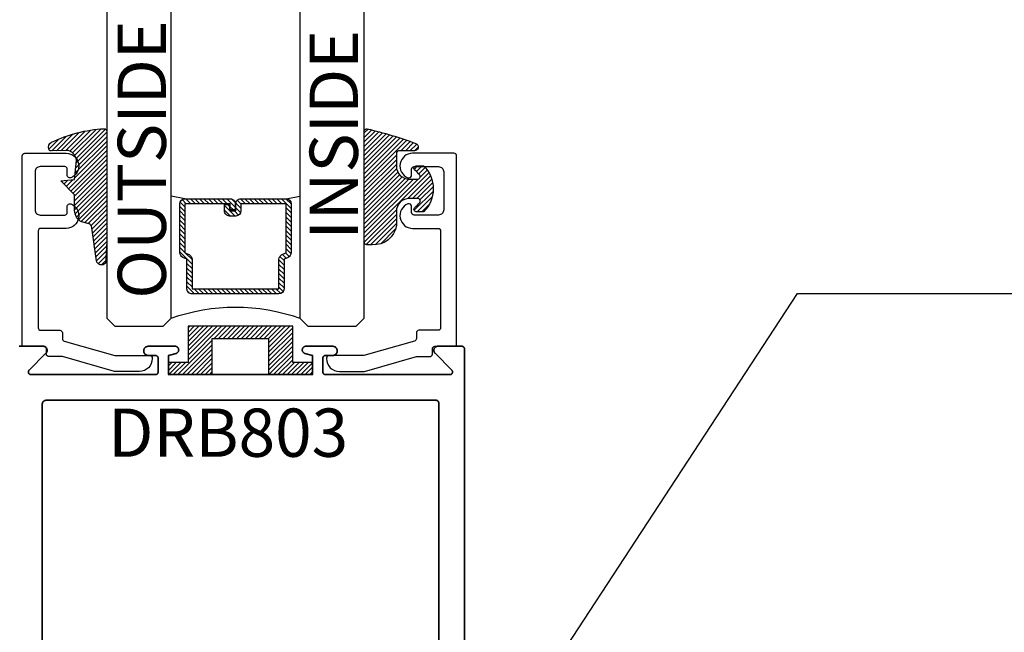
# Model space of a CAD drawing. Units: inches. Extents: x 0 to 989, y -496 to 930.
# Drawn here: x 6 to 10, y -488 to -485 of the extents above; entities that cross this region are included whole.
import ezdxf

# ---------------------------------------------------------------- set-up
doc = ezdxf.new("R2010")
doc.units = ezdxf.units.IN
doc.header["$MEASUREMENT"] = 0
doc.layers.get('0').update_dxf_attribs({"color": 1})
for name, color, linetype in [('Arcadia-Profile', 5, 'Continuous'), ('Arcadia-Shade', 8, 'Continuous'), ('Arcadia-Text', 3, 'Continuous')]:
    doc.layers.add(name, color=color, linetype=linetype)
doc.layers.add('DIMENSION', color=4, linetype='Continuous', lineweight=18)
doc.layers.add('Geometry', color=7, linetype='Continuous', lineweight=35)
doc.styles.get("Standard").update_dxf_attribs({"font": 'arial.ttf'})
doc.dimstyles.new('Copy of Shop Drawing', dxfattribs={"dimtxt": 0.125, "dimasz": 0.125, "dimexe": 0.0625, "dimexo": 0.0625, "dimgap": 0.0625, "dimtad": 0, "dimdec": 4, "dimzin": 0, "dimdsep": 46, "dimlunit": 5, "dimtxsty": 'Standard', "dimcen": 0, "dimdle": 0.125, "dimclrd": 256, "dimclre": 256, "dimclrt": 256, "dimadec": 0, "dimazin": 0, "dimtfac": 0.75, "dimtdec": 4, "dimtofl": 0, "dimtmove": 0, "dimatfit": 3, "dimfxl": 1, "dimtolj": 1, "dimtzin": 0, "dimarcsym": 0})

# ---------------------------------------------------------------- blocks, each defined once
blk = doc.blocks.new('SB_0912314')
at = {"layer": 'Arcadia-Shade', "lineweight": -3}
h = blk.add_hatch(dxfattribs=at)
h.set_pattern_fill('ANSI31', color=256, scale=0.1, style=0)
h.set_pattern_definition([(45, (0, 0), (-0.008838834764831844, 0.008838834764831846), [])])
h.paths.add_polyline_path([(0.078125, 0.1875), (0.078125, 0.046875), (0, 0.046875), (0, 0), (0.171875, 0), (0.171875, 0.140625), (0.3906249999999929, 0.140625), (0.3906249999999929, 0), (0.5625, 0), (0.5625, 0.046875), (0.4843749999999929, 0.046875), (0.4843749999999716, 0.1875)])
at = {"layer": 'Arcadia-Profile'}
blk.add_lwpolyline([(0.078125, 0.1875), (0.078125, 0.046875), (0, 0.046875), (0, 0), (0.171875, 0), (0.171875, 0.140625), (0.3906249999999929, 0.140625), (0.3906249999999929, 0), (0.5625, 0), (0.5625, 0.046875), (0.4843749999999929, 0.046875), (0.4843749999999716, 0.1875)], close=True, dxfattribs=at)
blk = doc.blocks.new('DS-001')
at = {"lineweight": -3}
blk.add_lwpolyline([(0.1857188596802413, 0.09843219411724347), (0.05032518108392736, 0.09843219411724347, 0.414213562373095), (0.0403251810839258, 0.08843219411724368), (0.0403251810839258, 0.08643219411724301, 0.414213562373095), (0.09032518108392651, 0.03643219411724319), (0.187528977394221, 0.03643219411724363), (0.3893251810839189, 0.09465310357222112), (0.4412601420746043, 0.09431531658667724, 0.4161198098306053), (0.4513251810839165, 0.1043151050808038), (0.4513251810839165, 0.1245275674033626, -0.414213562373095), (0.4613251810839145, 0.1345275674033624), (0.5453251810839177, 0.1345275674033632), (0.5453251810839177, 0.8745275674033637, 0.414213562373095), (0.5353251810839161, 0.8845275674033635), (0.3746810410542274, 0.8845275674033626, 0.8248575754059415), (0.356677475257861, 0.7892165931145712, 0.5283214596277193), (0.3703251810837251, 0.7985276294185393), (0.3703251810838601, 0.8225275674034209, -0.4142135623713781), (0.3803251810838617, 0.8325275674033639), (0.4753251810839174, 0.8325275674033639, -0.414213562373095), (0.495325181083917, 0.8125275674033638), (0.495325181083917, 0.7385275674033644), (0.495325181083917, 0.6645275674033637, -0.4142135623730924), (0.4753251810839174, 0.6445275674033637), (0.3803251810838617, 0.6445275674033624, -0.414213562371378), (0.3703251810838601, 0.6545275674033053), (0.3703251810837251, 0.6785275053881878, 0.5283214596277479), (0.356677475257861, 0.687838541692156, 0.8248575754059442), (0.3746810410542274, 0.5925275674033637), (0.4733251810839185, 0.5925275674033637, -0.414213562373147), (0.4833251810839165, 0.5825275674033639), (0.4833251810839165, 0.2065275674033642, -0.414213562373147), (0.4733251810839185, 0.1965275674033644), (0.3993251810839169, 0.1965275674033635, 0.414213562373095), (0.3893251810839153, 0.1865275674033637), (0.3893251810839189, 0.1640733557308525, -0.3349585810249234), (0.3820689923774943, 0.154457145480174)], format="xyb", close=True, dxfattribs=at)
blk = doc.blocks.new('*U392')
at = {"layer": 'Arcadia-Shade', "lineweight": -3}
h = blk.add_hatch(dxfattribs=at)
h.set_pattern_fill('ANSI31', color=256, scale=0.1, style=0)
h.set_pattern_definition([(45, (0.111432735196054, 0.0210802744449259), (-0.008838834764831844, 0.008838834764831846), [])])
edge = h.paths.add_edge_path()
edge.add_line((-0.1786578097246902, 0.2350642497696223), (-0.125, 0.2404197422160825))
edge.add_line((-0.125, 0.2404197422160825), (-0.1181936880113304, 0.3139171335331267))
edge.add_arc((-0.1581936880113304, 0.3139171335331286), 0.04000000000000002, 359.9999999999973, 449.9999999999999)
edge.add_line((-0.1581936880113304, 0.3539171335331286), (-0.2162454687676565, 0.3519725935885994))
edge.add_arc((-0.2162454687677204, 0.3619725935886442), 0.01000000000004481, 199.8505422421205, 270.0000000003661, ccw=False)
edge.add_arc((-0.2057289674488805, 0.3657692497091054), 0.02118084959594748, 113.38550761416829, 199.8505422417516, ccw=False)
edge.add_arc((0.01881379034085315, -0.09274421701558472), 0.531701062432379, 93.16608336545528, 115.98409913818631, ccw=False)
edge.add_arc((-0.009999999999999, 0.4281605382221339), 0.009999999999999006, -5.286437954055145e-12, 93.166083365465, ccw=False)
edge.add_line((0, 0.428160538222133), (0, 0))
edge.add_line((0, 0), (-0.005355283551523399, -0.0845275820354292))
edge.add_arc((-0.0204262058438835, -0.07137968101444413), 0.01999999999999943, 191.4084515945802, 318.8984941272966, ccw=False)
edge.add_line((-0.04003104600164366, -0.07533571973880618), (-0.05744640472207151, 0.0534071486590815))
edge.add_arc((-0.07724536299547531, 0.05057850034441513), 0.02000000000000125, 8.130742450397316, 62.82068149597912)
edge.add_line((-0.06810982592794791, 0.06837012653450475), (-0.0978388426688213, 0.0757519387839843))
edge.add_arc((-0.07499999999999962, 0.1202310042592028), 0.04999999999999967, 180.0000000000006, 242.82068149597302, ccw=False)
edge.add_line((-0.1249999999999993, 0.1202310042592023), (-0.125, 0.180419742216082))
edge.add_line((-0.125, 0.180419742216082), (-0.1786578097246902, 0.2350642497696223))
at = {"layer": 'Arcadia-Profile'}
blk.add_lwpolyline([(-0.1786578097246902, 0.2350642497696223), (-0.125, 0.2404197422160825), (-0.1181936880113304, 0.3139171335331267, 0.4142135623731083), (-0.1581936880113304, 0.3539171335331286), (-0.2162454687676565, 0.3519725935885994, -0.3160158995843511), (-0.2256512846930993, 0.3585769159274423, -0.3962562958274539), (-0.2141359800658433, 0.3852101994920861, -0.09989266188582809), (-0.01055230461303923, 0.4381452745538752, -0.4304926132808653), (0, 0.428160538222133), (0, 0), (-0.005355283551523399, -0.0845275820354292, -0.6217797134979012), (-0.04003104600164366, -0.07533571973880618), (-0.05744640472207151, 0.0534071486590815, 0.2432650129539878), (-0.06810982592794791, 0.06837012653450475), (-0.0978388426688213, 0.0757519387839843, -0.2811846954961982), (-0.1249999999999993, 0.1202310042592023), (-0.125, 0.180419742216082)], format="xyb", close=True, dxfattribs=at)
blk = doc.blocks.new('E-150MOD')
at = {"layer": 'Arcadia-Shade', "lineweight": -3}
h = blk.add_hatch(dxfattribs=at)
h.set_pattern_fill('ANSI31', color=256, scale=0.1, style=0)
h.set_pattern_definition([(45, (-0.138567264803946, 0.0239117308240513), (-0.008838834764831844, 0.008838834764831846), [])])
edge = h.paths.add_edge_path()
edge.add_line((0.2307305913625512, 0.1184704544556859), (0.202291955919371, 0.1184704544556872))
edge.add_arc((0.2022919559193711, 0.1278042520424739), 0.009333797586786735, 126.6780053634676, 269.9999999999995, ccw=False)
edge.add_arc((0.1429581583326799, 0.207470454455787), 0.09000000000002364, 306.6780053633725, 323.576426357604)
edge.add_arc((0.2073301242805562, 0.1599704544556878), 0.009999999999998828, 323.5764263576871, 450.0000000000202)
edge.add_line((0.2073301242805527, 0.1699704544556866), (0.1749999999999971, 0.169970454455686))
edge.add_arc((0.1749999999999987, 0.1199704544556874), 0.04999999999999859, 90.00000000000178, 180.0000000000028)
edge.add_line((0.1250000000000001, 0.119970454455685), (0.1250000000000007, 0.06590494055066065))
edge.add_arc((0.03705936094815594, 0.07866866056669672), 0.08886207596885527, 266.2190256176107, 351.74174670046614, ccw=False)
edge.add_line((0.0311995675385823, -0.009999999999998004), (0.01000000000000151, -0.01))
edge.add_arc((0.01000000000000075, 7.528699885739343e-16), 0.01000000000000075, 180.0000000000043, 270.0000000000043, ccw=False)
edge.add_line((0, 0), (0, 0.4305641256404996))
edge.add_arc((0.009999999999999003, 0.4305641256405004), 0.009999999999999003, 77.99937774415321, 180.0000000000044, ccw=False)
edge.add_arc((-0.3507727045260797, -1.107357734935953), 1.589668855323815, 69.71688305471389, 76.80556558053468, ccw=False)
edge.add_arc((0.1947457635950655, 0.3698040499677627), 0.01500000000000086, -90.00000000001302, 68.26389573529048, ccw=False)
edge.add_line((0.1947457635950621, 0.3548040499677619), (0.1349999999999979, 0.3548040499677614))
edge.add_arc((0.1349999999999979, 0.3448040499677614), 0.01000000000000001, 90, 180)
edge.add_line((0.1249999999999979, 0.3448040499677614), (0.1250000000000001, 0.2949704544556848))
edge.add_arc((0.1750000000000003, 0.2949704544556861), 0.05000000000000021, 180.0000000000014, 270.0000000000005)
edge.add_line((0.1750000000000007, 0.2449704544556859), (0.2073301242805527, 0.2449704544556874))
edge.add_arc((0.2073301242805421, 0.2549704544556661), 0.009999999999978748, 270.0000000000609, 396.4235736423736)
edge.add_arc((0.1429581583325789, 0.2074704544556889), 0.09000000000000104, 36.42357364230737, 53.32199463653551)
edge.add_arc((0.2022919559193708, 0.2871366568689003), 0.009333797586788007, 89.99999999999858, 233.3219946365503, ccw=False)
edge.add_line((0.202291955919371, 0.2964704544556884), (0.2307305913625512, 0.2964704544556882))
edge.add_arc((0.1429581583325827, 0.2074704544556871), 0.1250000000000021, -45.39787468375329, 45.39787468375329, ccw=False)
at = {"layer": 'Arcadia-Profile'}
blk.add_lwpolyline([(0.2307305913625512, 0.1184704544556859), (0.202291955919371, 0.1184704544556872, -0.7220322426225168), (0.1967167169756805, 0.1352900043835457, 0.07386718171687884), (0.215376620024047, 0.1540329544556911, 0.6153459029250179), (0.2073301242805527, 0.1699704544556866), (0.1749999999999971, 0.169970454455686, 0.4142135623731001), (0.1250000000000001, 0.119970454455685), (0.1250000000000007, 0.06590494055066065, -0.3915067863019581), (0.0311995675385823, -0.009999999999998004), (0.01000000000000151, -0.01, -0.414213562373095), (0, 0), (0, 0.4305641256404996, -0.4769788655072018), (0.01207922313892607, 0.4403455790671917, -0.03094007962028958), (0.2003007460826568, 0.3837375409001378, -0.8262721402126099), (0.1947457635950621, 0.3548040499677619), (0.1349999999999979, 0.3548040499677614, 0.414213562373095), (0.1249999999999979, 0.3448040499677614), (0.1250000000000001, 0.2949704544556848, 0.41421356237309), (0.1750000000000007, 0.2449704544556859), (0.2073301242805527, 0.2449704544556874, 0.6153459029248967), (0.2153766200240104, 0.2609079544556595, 0.07386718171686407), (0.1967167169756818, 0.2796509045278258, -0.7220322426226498), (0.202291955919371, 0.2964704544556884), (0.2307305913625512, 0.2964704544556882, -0.418287269326214)], format="xyb", close=True, dxfattribs=at)
blk = doc.blocks.new('*U400')
at = {"layer": 'Arcadia-Shade', "lineweight": -3}
h = blk.add_hatch(dxfattribs=at)
h.set_pattern_fill('ANSI31', color=256, scale=0.1, style=0)
h.set_pattern_definition([(45, (-12.49009116438055, -10.79353366436354), (-0.008838834764831844, 0.008838834764831846), [])])
edge = h.paths.add_edge_path()
edge.add_line((0.499011675582075, 0.4285564927512802), (0.5229934129158451, 0.4285564927512837))
edge.add_arc((0.5229934129158463, 0.4482414927513224), 0.0196850000000387, 269.9999999999964, 359.9999999999984)
edge.add_line((0.542678412915885, 0.4482414927513219), (0.542678412915885, 0.4732180318310384))
edge.add_line((0.542678412915885, 0.4732180318310384), (0.5229934129158451, 0.4732180318310384))
edge.add_line((0.5229934129158451, 0.4732180318310384), (0.5229934129158451, 0.4482414927513219))
edge.add_line((0.5229934129158451, 0.4482414927513219), (0.499011675582075, 0.4482414927513219))
edge.add_line((0.499011675582075, 0.4482414927513219), (0.499011675582075, 0.4763228331426532))
edge.add_arc((0.47932667558206, 0.476322833142687), 0.01968500000001505, 359.9999999999018, 449.9999999999018)
edge.add_line((0.4793266755820937, 0.496007833142702), (0.3036411249999347, 0.4960078331426985))
edge.add_arc((0.3036411249999347, 0.4763228331426603), 0.01968500000003814, 90, 180)
edge.add_line((0.2839561249998965, 0.4763228331426603), (0.2839561249998965, 0.2858323436881278))
edge.add_arc((0.3036411249999145, 0.2858323436881261), 0.01968500000001799, 179.999999999995, 245.4529343159603)
edge.add_line((0.2954631769583571, 0.2679264678137017), (0.3114070047096007, 0.2606446238063391))
edge.add_line((0.3114070047096007, 0.2606446238063391), (0.3114070047096007, 0.1457257251104203))
edge.add_arc((0.3310920047095802, 0.145725725110422), 0.01968499999997952, 180.0000000000052, 270.0000000000052)
edge.add_line((0.331092004709582, 0.1260407251104425), (0.668905995290265, 0.126040725110439))
edge.add_arc((0.6689059952902658, 0.1457257251104211), 0.01968499999998219, 269.9999999999974, 359.9999999999974)
edge.add_line((0.688590995290248, 0.1457257251104203), (0.688590995290248, 0.2606446238063391))
edge.add_line((0.688590995290248, 0.2606446238063391), (0.7045348230414366, 0.2679264678137088))
edge.add_arc((0.6963568749998893, 0.2858323436881248), 0.01968500000000608, 294.547065684023, 359.9999999999882)
edge.add_line((0.7160418749998954, 0.2858323436881207), (0.7160418749998936, 0.4763228331426603))
edge.add_arc((0.696356874999912, 0.47632283314266), 0.01968499999998163, 9.69435005780996e-13, 89.99999999999902)
edge.add_line((0.6963568749999123, 0.4960078331426416), (0.520672186999926, 0.4960078331426985))
edge.add_arc((0.5206721869999242, 0.4763228331426586), 0.01968500000003992, 89.99999999999483, 179.9999999999948)
edge.add_line((0.5009871869998843, 0.4763228331426603), (0.5009871869998843, 0.4521573060815705))
edge.add_line((0.5009871869998843, 0.4521573060815705), (0.520672186999926, 0.4521573060815705))
edge.add_line((0.520672186999926, 0.4521573060815705), (0.520672186999926, 0.4763228331426603))
edge.add_line((0.520672186999926, 0.4763228331426603), (0.6963568749999123, 0.4763228331426603))
edge.add_line((0.6963568749999123, 0.4763228331426603), (0.6963568749999123, 0.2858323436881207))
edge.add_line((0.6963568749999123, 0.2858323436881207), (0.6804130472487255, 0.2785504996807049))
edge.add_arc((0.6885909952902385, 0.260644623806309), 0.0196849999999735, 114.5470656839565, 179.9999999999124)
edge.add_line((0.668905995290265, 0.2606446238063391), (0.668905995290265, 0.1457257251104203))
edge.add_line((0.668905995290265, 0.1457257251104203), (0.331092004709582, 0.1457257251104203))
edge.add_line((0.331092004709582, 0.1457257251104203), (0.331092004709582, 0.2606446238063391))
edge.add_arc((0.311407004709616, 0.2606446238063067), 0.01968499999996604, 9.435834056275837e-11, 65.45293431605756)
edge.add_line((0.3195849527511214, 0.2785504996806978), (0.3036411249999347, 0.2858323436881207))
edge.add_line((0.3036411249999347, 0.2858323436881207), (0.3036411249999347, 0.4763228331426603))
edge.add_line((0.3036411249999347, 0.4763228331426603), (0.4793266755820937, 0.4763228331426603))
edge.add_line((0.4793266755820937, 0.4763228331426603), (0.4793266755820937, 0.4482414927513219))
edge.add_arc((0.4990116755821052, 0.4482414927512917), 0.0196850000000115, 179.9999999999121, 269.9999999999121)
at = {"layer": 'Arcadia-Profile'}
for p, q in [((0, 0.03125), (3.089316242435218e-15, 1.28125)), ((0.2500000000000013, 1.28125), (0.25, 0.03125)), ((0.75, 0.03125), (0.7500000000000013, 1.28125)), ((1.000000000000001, 1.28125), (1, 0.03125)), ((0.3036416249999334, 0.496007833142702), (0.2499999999999218, 0.5053829846366895)), ((0.6963568749999123, 0.496007833142702), (0.7499984999999256, 0.5053829846366895)), ((0.7080088700575029, 0.2699663348586228), (0.71222288382938, 0.2741803486304981)), ((0.03125, 0), (0, 0.03125)), ((0.03125, 0), (0, 0.03125)), ((0.03125, 0), (0, 0.03125)), ((0.03125, 0), (0, 0.03125)), ((0.03125, 0), (0, 0.03125)), ((0.21875, 0), (0.03125, 0)), ((0.21875, 0), (0.03125, 0)), ((0.25, 0.03125), (0.21875, 0)), ((0.25, 0.03125), (0.21875, 0)), ((0.78125, 0), (0.75, 0.03125)), ((0.96875, 0), (0.78125, 0)), ((1, 0.03125), (0.96875, 0))]:
    blk.add_line(p, q, dxfattribs=at)
blk.add_lwpolyline([(0.499011675582075, 0.4285564927512802), (0.5229934129158451, 0.4285564927512837, 0.4142135623731049), (0.542678412915885, 0.4482414927513219), (0.542678412915885, 0.4732180318310384), (0.5229934129158451, 0.4732180318310384), (0.5229934129158451, 0.4482414927513219), (0.499011675582075, 0.4482414927513219), (0.499011675582075, 0.4763228331426532, 0.414213562373095), (0.4793266755820937, 0.496007833142702), (0.3036411249999347, 0.4960078331426985, 0.414213562373095), (0.2839561249998965, 0.4763228331426603), (0.2839561249998965, 0.2858323436881278, 0.2936188569408289), (0.2954631769583571, 0.2679264678137017), (0.3114070047096007, 0.2606446238063391), (0.3114070047096007, 0.1457257251104203, 0.414213562373095), (0.331092004709582, 0.1260407251104425), (0.668905995290265, 0.126040725110439, 0.414213562373095), (0.688590995290248, 0.1457257251104203), (0.688590995290248, 0.2606446238063391), (0.7045348230414366, 0.2679264678137088, 0.2936188569408282), (0.7160418749998954, 0.2858323436881207), (0.7160418749998936, 0.4763228331426603, 0.4142135623730852), (0.6963568749999123, 0.4960078331426416), (0.520672186999926, 0.4960078331426985, 0.414213562373095), (0.5009871869998843, 0.4763228331426603), (0.5009871869998843, 0.4521573060815705), (0.520672186999926, 0.4521573060815705), (0.520672186999926, 0.4763228331426603), (0.6963568749999123, 0.4763228331426603), (0.6963568749999123, 0.2858323436881207), (0.6804130472487255, 0.2785504996807049, 0.2936188569407848), (0.668905995290265, 0.2606446238063391), (0.668905995290265, 0.1457257251104203), (0.331092004709582, 0.1457257251104203), (0.331092004709582, 0.2606446238063391, 0.293618856940819), (0.3195849527511214, 0.2785504996806978), (0.3036411249999347, 0.2858323436881207), (0.3036411249999347, 0.4763228331426603), (0.4793266755820937, 0.4763228331426603), (0.4793266755820937, 0.4482414927513219, 0.4142135623730945)], format="xyb", close=True, dxfattribs=at)
blk.add_arc((0.4999992499998971, -0.6625220109668888), 0.7374409998105559, 70.18348207574029, 109.8165179242614, dxfattribs=at)

msp = doc.modelspace()

# ---------------------------------------------------------------- linework, layer by layer
at = {"layer": 'Geometry'}
for points in [[(7.800392302483573, -489.8262442728869), (7.800392302483544, -486.5612442728869), (7.80037830248358, -486.5607209128869), (7.80033730248357, -486.5601989878869), (7.800269302483514, -486.5596799278869), (7.800173302483529, -486.5591651558869), (7.800051302483496, -486.558656082887), (7.799903302483528, -486.558154102887), (7.799728302483516, -486.5576605938869), (7.799527302483568, -486.557176906887), (7.799302302483568, -486.5567043678869), (7.799052302483517, -486.5562442728869), (7.798779302483524, -486.555797882887), (7.798482302483592, -486.5553664198869), (7.798163302483488, -486.5549510688869), (7.79782330248355, -486.5545529668869), (7.79746330248355, -486.554173204887), (7.797083302483486, -486.5538128248869), (7.796685302483581, -486.553472812887), (7.796270302483492, -486.553154102887), (7.79583830248356, -486.5528575668869), (7.795392302483549, -486.5525840188869), (7.794932302483573, -486.5523342078869), (7.794459302483517, -486.5521088182869), (7.793976302483486, -486.5519084685869), (7.793482302483483, -486.5517337076869), (7.7929803024835, -486.551585014587), (7.792471302483534, -486.551462796887), (7.791956302483584, -486.5513673894869), (7.79143730248353, -486.551299053937), (7.790915302483484, -486.5512579775369), (7.790392302483554, -486.5512442728869), (7.697392302483479, -486.5512442728869), (7.696138302483575, -486.5512935011169), (7.694891302483541, -486.5514408828869), (7.693660302483579, -486.5516855112869), (7.692452302483559, -486.5520258809869), (7.691275302483575, -486.5524598978869), (7.690135302483498, -486.5529848898869), (7.689039302483536, -486.5535976278869), (7.687995302483557, -486.5542943408869), (7.687009302483546, -486.555070741887), (7.686087302483486, -486.5559220528869), (7.685234302483479, -486.5568430358869), (7.684456302483511, -486.557828022887), (7.683758302483568, -486.558870952887), (7.683144302483527, -486.5599654088869), (7.682617302483493, -486.5611046548869), (7.682181302483571, -486.5622816828869), (7.681839302483525, -486.5634892428869), (7.68159230248358, -486.564719912887), (7.681443302483501, -486.5659661228869), (7.681392302483516, -486.5672201928869), (7.681439302483511, -486.568474412887), (7.681585302483484, -486.569721052887), (7.681828302483552, -486.5709524628869), (7.682166302483495, -486.5721610528869), (7.682598302483541, -486.573339382887), (7.683122302483582, -486.5744802128869), (7.683733302483517, -486.575576512887), (7.684428302483582, -486.576621542887), (7.685203302483558, -486.5776088628869), (7.686053302483572, -486.5785324128869), (7.751414302483511, -486.644189182887), (7.751945302483534, -486.6447664028869), (7.752429302483563, -486.6453834828869), (7.752864302483488, -486.646036622887), (7.753246302483547, -486.646721812887), (7.753573302483517, -486.6474348228869), (7.753843302483517, -486.6481712828869), (7.754054302483553, -486.648926652887), (7.75420630248351, -486.6496962828869), (7.754297302483508, -486.650475442887), (7.754327302483546, -486.6512593728869), (7.754295302483513, -486.652043072887), (7.754201302483523, -486.652821972887), (7.754047302483571, -486.653591172887), (7.75383430248354, -486.6543458728869), (7.753561302483547, -486.655081572887), (7.753232302483582, -486.655793572887), (7.752848302483528, -486.656477572887), (7.752412302483492, -486.6571294728869), (7.751925302483585, -486.657745072887), (7.751392302483566, -486.6583206728869), (7.750816302483543, -486.6588527728869), (7.750200302483506, -486.659337972887), (7.749547302483563, -486.659773472887), (7.748863302483585, -486.6601563728869), (7.748150302483566, -486.660484472887), (7.747414302483492, -486.6607557728869), (7.746659302483579, -486.6609684728869), (7.745890302483588, -486.6611213728869), (7.745111302483508, -486.661213472887), (7.744327302483555, -486.661244272887), (7.260392302483581, -486.661244272887), (7.259869302483537, -486.6612305728869), (7.259347302483491, -486.6611894728869), (7.25882830248355, -486.661121172887), (7.258313302483486, -486.6610257728869), (7.257804302483521, -486.6609035728869), (7.257302302483538, -486.660754872887), (7.256808302483535, -486.6605800728869), (7.256325302483503, -486.6603797728869), (7.255852302483561, -486.660154372887), (7.255392302483585, -486.6599045728869), (7.254946302483575, -486.6596309728869), (7.254514302483528, -486.6593344728869), (7.254099302483553, -486.659015772887), (7.253701302483535, -486.6586756728869), (7.253321302483585, -486.6583153728869), (7.252961302483584, -486.6579355728869), (7.252621302483533, -486.6575374728869), (7.252302302483542, -486.6571221728869), (7.252005302483497, -486.656690672887), (7.251732302483504, -486.656244272887), (7.251482302483566, -486.6557841728869), (7.251257302483566, -486.6553116728869), (7.251056302483505, -486.6548279728869), (7.250881302483492, -486.6543344728869), (7.250733302483525, -486.653832472887), (7.250611302483492, -486.6533233728869), (7.250515302483507, -486.6528085728869), (7.250447302483565, -486.652289572887), (7.250406302483555, -486.651767672887), (7.25039230248359, -486.651244272887), (7.25039230248359, -486.597244272887), (7.250406302483555, -486.5967209128869), (7.250447302483565, -486.5961989928869), (7.250515302483507, -486.5956799328869), (7.250611302483492, -486.5951651528869), (7.250733302483525, -486.5946560828869), (7.250881302483492, -486.5941541028869), (7.251056302483505, -486.593660592887), (7.251257302483566, -486.593176902887), (7.251482302483566, -486.5927043728869), (7.251732302483504, -486.592244272887), (7.252005302483497, -486.5917978828869), (7.252302302483542, -486.5913664228869), (7.252621302483533, -486.5909510728869), (7.252961302483584, -486.5905529628869), (7.253321302483585, -486.5901732028869), (7.253701302483535, -486.589812822887), (7.254099302483553, -486.5894728128869), (7.254514302483528, -486.5891541028869), (7.254946302483575, -486.5888575628869), (7.255392302483585, -486.5885840228869), (7.255852302483561, -486.5883342028869), (7.256325302483503, -486.588108822887), (7.256808302483535, -486.587908472887), (7.257302302483538, -486.5877337028869), (7.257804302483521, -486.587585012887), (7.258313302483486, -486.587462792887), (7.25882830248355, -486.5873673928869), (7.259347302483491, -486.5872990528869), (7.259869302483537, -486.587257972887), (7.260392302483581, -486.5872442728869), (7.288392302483487, -486.5872442728869), (7.29027430248351, -486.587145662887), (7.292134302483589, -486.5868509328869), (7.293954302483542, -486.586363292887), (7.295713302483534, -486.5856880928869), (7.297392302483502, -486.584832732887), (7.298972302483492, -486.583806582887), (7.300436302483547, -486.582620882887), (7.301769302483478, -486.581288622887), (7.302954302483556, -486.579824402887), (7.303980302483581, -486.578244272887), (7.304836302483579, -486.5765655328869), (7.30551130248358, -486.5748065828869), (7.305999302483485, -486.5729866828869), (7.306293302483539, -486.571125782887), (7.306392302483516, -486.569244272887), (7.306293302483539, -486.5673627628869), (7.305999302483485, -486.5655018628869), (7.30551130248358, -486.5636819628869), (7.304836302483579, -486.561923012887), (7.303980302483581, -486.560244272887), (7.302954302483556, -486.5586641378869), (7.301769302483478, -486.557199921887), (7.300436302483547, -486.5558676658869), (7.298972302483492, -486.554681966887), (7.297392302483502, -486.5536558158869), (7.295713302483534, -486.5528004548869), (7.293954302483542, -486.5521252555869), (7.292134302483589, -486.551637616087), (7.29027430248351, -486.5513428787669), (7.288392302483487, -486.5512442728869), (7.184392302483559, -486.5512442728869), (7.183058302483516, -486.5513079747569), (7.181736302483557, -486.551498500687), (7.180438302483537, -486.551814116787), (7.179177302483538, -486.5522519508869), (7.177962302483536, -486.5528080188869), (7.176807302483496, -486.5534772598869), (7.175720302483512, -486.554253583887), (7.174712302483556, -486.5551299258869), (7.173792302483491, -486.5560983108869), (7.172969302483523, -486.557149926887), (7.172250302483519, -486.558275203887), (7.171641302483579, -486.559463900887), (7.171148302483573, -486.5607052008869), (7.170776302483489, -486.561987802887), (7.170528302483547, -486.5633000528869), (7.170405302483516, -486.5646299828869), (7.170411302483501, -486.5659655128869), (7.170543302483509, -486.5672944728869), (7.17080130248354, -486.5686047728869), (7.171183302483485, -486.5698844928869), (7.171686302483579, -486.5711219928869), (7.172303302483499, -486.572306002887), (7.17303130248348, -486.5734257428869), (7.173863302483539, -486.5744710328869), (7.174790302483586, -486.575432352887), (7.175804302483527, -486.576300962887), (7.176897302483496, -486.577068952887), (7.178058302483521, -486.577729332887), (7.179276302483515, -486.5782761028869), (7.180541302483505, -486.578704272887), (7.210392302483513, -486.5872442728869), (7.210392302483513, -486.651244272887), (7.210378302483548, -486.651767672887), (7.210337302483538, -486.652289572887), (7.210269302483482, -486.6528085728869), (7.210173302483497, -486.6533233728869), (7.210051302483578, -486.653832472887), (7.209903302483497, -486.6543344728869), (7.209728302483484, -486.6548279728869), (7.209527302483536, -486.6553116728869), (7.209302302483536, -486.6557841728869), (7.209052302483485, -486.656244272887), (7.208779302483492, -486.656690672887), (7.20848230248356, -486.6571221728869), (7.20816330248357, -486.6575374728869), (7.207823302483519, -486.6579355728869), (7.207463302483518, -486.6583153728869), (7.207083302483568, -486.6586756728869), (7.20668530248355, -486.659015772887), (7.206270302483574, -486.6593344728869), (7.205838302483528, -486.6596309728869), (7.205392302483517, -486.6599045728869), (7.204932302483542, -486.660154372887), (7.204459302483485, -486.6603797728869), (7.203976302483568, -486.6605800728869), (7.203482302483565, -486.660754872887), (7.202980302483581, -486.6609035728869), (7.202471302483502, -486.6610257728869), (7.201956302483552, -486.661121172887), (7.201437302483498, -486.6611894728869), (7.200915302483565, -486.6612305728869), (7.200392302483522, -486.661244272887), (6.660392302483558, -486.661244272887), (6.659868902483538, -486.6612305728869), (6.659347002483571, -486.6611894728869), (6.658828002483517, -486.661121172887), (6.658313202483498, -486.6610257728869), (6.657804102483567, -486.6609035728869), (6.657302102483584, -486.660754872887), (6.656808602483522, -486.6605800728869), (6.656324902483505, -486.6603797728869), (6.655852402483504, -486.660154372887), (6.655392302483563, -486.6599045728869), (6.654945902483576, -486.6596309728869), (6.654514402483585, -486.6593344728869), (6.654099102483485, -486.659015772887), (6.653701002483501, -486.6586756728869), (6.653321202483482, -486.6583153728869), (6.652960902483585, -486.6579355728869), (6.652620802483568, -486.6575374728869), (6.652302102483588, -486.6571221728869), (6.652005602483484, -486.656690672887), (6.651732002483584, -486.656244272887), (6.651482202483578, -486.6557841728869), (6.651256802483488, -486.6553116728869), (6.651056502483527, -486.6548279728869), (6.650881702483559, -486.6543344728869), (6.650733002483491, -486.653832472887), (6.650610802483527, -486.6533233728869), (6.650515402483563, -486.6528085728869), (6.650447102483497, -486.652289572887), (6.650406002483521, -486.651767672887), (6.650392302483567, -486.651244272887), (6.650392302483567, -486.5872442728869), (6.68024310248353, -486.578704272887), (6.681508102483519, -486.5782761028869), (6.682726602483569, -486.577729332887), (6.683887402483549, -486.577068952887), (6.684980102483507, -486.576300962887), (6.685994502483538, -486.575432352887), (6.686921602483551, -486.5744710328869), (6.68775290248351, -486.5734257428869), (6.688480802483525, -486.572306002887), (6.689098702483591, -486.5711219928869), (6.689600902483505, -486.5698844928869), (6.68998300248353, -486.5686047728869), (6.690241402483537, -486.5672944728869), (6.690373702483555, -486.5659655128869), (6.690378802483508, -486.5646299828869), (6.690256602483544, -486.5633000528869), (6.690008302483591, -486.561987802887), (6.689636002483496, -486.5607052008869), (6.689143302483501, -486.559463900887), (6.688534502483492, -486.558275203887), (6.687815202483591, -486.557149926887), (6.686991902483499, -486.5560983108869), (6.686072202483558, -486.5551299258869), (6.685064402483533, -486.554253583887), (6.68397760248348, -486.5534772598869), (6.682821902483568, -486.5528080188869), (6.681607602483552, -486.5522519508869), (6.680345902483566, -486.551814116787), (6.679048202483557, -486.551498500687), (6.677726302483563, -486.5513079747569), (6.676392302483521, -486.5512442728869), (6.572392302483479, -486.5512442728869), (6.570510802483511, -486.5513428787669), (6.568649902483514, -486.551637616087), (6.566830002483528, -486.5521252555869), (6.565071002483535, -486.5528004548869), (6.563392302483578, -486.5536558158869), (6.561812202483509, -486.554681966887), (6.560347902483556, -486.5558676658869), (6.559015702483578, -486.557199921887), (6.557830002483513, -486.5586641378869), (6.556803802483557, -486.560244272887), (6.555948502483545, -486.561923012887), (6.555273302483499, -486.5636819628869), (6.554785602483491, -486.5655018628869), (6.554490902483565, -486.5673627628869), (6.554392302483564, -486.569244272887), (6.554490902483565, -486.571125782887), (6.554785602483491, -486.5729866828869), (6.555273302483499, -486.5748065828869), (6.555948502483545, -486.5765655328869), (6.556803802483557, -486.578244272887), (6.557830002483513, -486.579824402887), (6.559015702483578, -486.581288622887), (6.560347902483556, -486.582620882887), (6.561812202483509, -486.583806582887), (6.563392302483578, -486.584832732887), (6.565071002483535, -486.5856880928869), (6.566830002483528, -486.586363292887), (6.568649902483514, -486.5868509328869), (6.570510802483511, -486.587145662887), (6.572392302483479, -486.5872442728869), (6.600392302483499, -486.5872442728869), (6.600915702483519, -486.587257972887), (6.601437602483486, -486.5872990528869), (6.60195660248354, -486.5873673928869), (6.602471402483559, -486.587462792887), (6.60298050248349, -486.587585012887), (6.603482502483587, -486.5877337028869), (6.603976002483535, -486.587908472887), (6.604459702483553, -486.588108822887), (6.604932202483553, -486.5883342028869), (6.605392302483494, -486.5885840228869), (6.605838702483481, -486.5888575628869), (6.606270202483586, -486.5891541028869), (6.606685502483572, -486.5894728128869), (6.607083602483556, -486.589812822887), (6.607463402483575, -486.5901732028869), (6.607823702483586, -486.5905529628869), (6.608163802483489, -486.5909510728869), (6.608482502483582, -486.5913664228869), (6.608779002483573, -486.5917978828869), (6.609052602483587, -486.592244272887), (6.609302402483479, -486.5927043728869), (6.609527802483569, -486.593176902887), (6.60972810248353, -486.593660592887), (6.609902902483498, -486.5941541028869), (6.610051602483566, -486.5946560828869), (6.61017380248353, -486.5951651528869), (6.610269202483494, -486.5956799328869), (6.61033750248356, -486.5961989928869), (6.610378602483536, -486.5967209128869), (6.61039230248349, -486.597244272887), (6.61039230248349, -486.651244272887), (6.610378602483536, -486.651767672887), (6.61033750248356, -486.652289572887), (6.610269202483494, -486.6528085728869), (6.61017380248353, -486.6533233728869), (6.610051602483566, -486.653832472887), (6.609902902483498, -486.6543344728869), (6.60972810248353, -486.6548279728869), (6.609527802483569, -486.6553116728869), (6.609302402483479, -486.6557841728869), (6.609052602483587, -486.656244272887), (6.608779002483573, -486.656690672887), (6.608482502483582, -486.6571221728869), (6.608163802483489, -486.6575374728869), (6.607823702483586, -486.6579355728869), (6.607463402483575, -486.6583153728869), (6.607083602483556, -486.6586756728869), (6.606685502483572, -486.659015772887), (6.606270202483586, -486.6593344728869), (6.605838702483481, -486.6596309728869), (6.605392302483494, -486.6599045728869), (6.604932202483553, -486.660154372887), (6.604459702483553, -486.6603797728869), (6.603976002483535, -486.6605800728869), (6.603482502483587, -486.660754872887), (6.60298050248349, -486.6609035728869), (6.602471402483559, -486.6610257728869), (6.60195660248354, -486.661121172887), (6.601437602483486, -486.6611894728869), (6.600915702483519, -486.6612305728869), (6.600392302483499, -486.661244272887), (6.116457562483504, -486.661244272887), (6.115673722483564, -486.661213472887), (6.114894702483582, -486.6611213728869), (6.114125302483501, -486.6609684728869), (6.113370252483548, -486.6607557728869), (6.112634202483548, -486.660484472887), (6.111921682483569, -486.6601563728869), (6.111237072483561, -486.659773472887), (6.110584582483568, -486.659337972887), (6.109968232483482, -486.6588527728869), (6.109391822483587, -486.6583206728869), (6.108858882483503, -486.657745072887), (6.108372702483564, -486.6571294728869), (6.107936282483536, -486.656477572887), (6.107552282483482, -486.655793572887), (6.10722309248348, -486.655081572887), (6.106950722483532, -486.6543458728869), (6.106736862483501, -486.653591172887), (6.106582812483509, -486.652821972887), (6.106489522483514, -486.652043072887), (6.106457572483521, -486.6512593728869), (6.106487162483575, -486.650475442887), (6.106578102483525, -486.6496962828869), (6.106729842483503, -486.648926652887), (6.106941432483552, -486.6481712828869), (6.107211582483558, -486.6474348228869), (6.107538632483568, -486.646721812887), (6.107920562483571, -486.646036622887), (6.108355022483522, -486.6453834828869), (6.108839352483585, -486.6447664028869), (6.10937055248354, -486.644189182887), (6.174731502483553, -486.5785324128869), (6.175581402483488, -486.5776088628869), (6.176356402483577, -486.576621542887), (6.177051502483494, -486.575576512887), (6.177662602483508, -486.5744802128869), (6.178185902483563, -486.573339382887), (6.17861810248354, -486.5721610528869), (6.178956702483504, -486.5709524628869), (6.179199402483562, -486.569721052887), (6.179344902483479, -486.568474412887), (6.179392302483564, -486.5672201928869), (6.179341202483499, -486.5659661228869), (6.179191902483524, -486.564719912887), (6.178945402483521, -486.5634892428869), (6.178603202483544, -486.5622816828869), (6.178167502483518, -486.5611046548869), (6.177640702483529, -486.5599654088869), (6.177026402483591, -486.558870952887), (6.176328102483524, -486.557828022887), (6.175550202483521, -486.5568430358869), (6.174697502483525, -486.5559220528869), (6.173775202483569, -486.555070741887), (6.172789102483591, -486.5542943408869), (6.171745102483499, -486.5535976278869), (6.170649702483558, -486.5529848898869), (6.169509702483481, -486.5524598978869), (6.16833200248351, -486.5520258809869), (6.167123902483524, -486.5516855112869), (6.165892902483563, -486.5514408828869), (6.164646402483584, -486.5512935011169), (6.163392302483487, -486.5512442728869), (6.070392302483526, -486.5512442728869)], [(7.700392302483522, -488.0112442728871), (7.700392302483522, -486.771244272887), (7.700378302483557, -486.770720872887), (7.700337302483547, -486.770198972887), (7.700269302483491, -486.7696799728869), (7.700173302483506, -486.7691651728869), (7.700051302483587, -486.768656072887), (7.699903302483506, -486.768154072887), (7.699728302483493, -486.7676605728869), (7.699527302483546, -486.7671768728869), (7.699302302483545, -486.7667043728869), (7.699052302483494, -486.766244272887), (7.698779302483501, -486.765797872887), (7.698482302483569, -486.7653663728869), (7.698163302483579, -486.7649510728869), (7.697823302483528, -486.7645529728869), (7.697463302483527, -486.7641731728869), (7.697083302483577, -486.7638128728869), (7.696685302483559, -486.763472772887), (7.696270302483583, -486.7631540728869), (7.695838302483537, -486.7628575728869), (7.695392302483526, -486.7625839728869), (7.694932302483551, -486.762334172887), (7.694459302483494, -486.7621087728869), (7.693976302483577, -486.7619084728869), (7.693482302483574, -486.761733672887), (7.692980302483591, -486.7615849728869), (7.692471302483511, -486.7614627728869), (7.691956302483561, -486.761367372887), (7.691437302483507, -486.7612990728869), (7.690915302483575, -486.7612579728869), (7.690392302483531, -486.761244272887), (6.175392302483544, -486.761244272887), (6.17460730248348, -486.761264872887), (6.17382440248349, -486.7613264728869), (6.1730458024835, -486.761428972887), (6.172273602483585, -486.7615720728869), (6.171510002483558, -486.7617553728869), (6.170757002483526, -486.761978472887), (6.170016802483531, -486.762240572887), (6.169291302483487, -486.762541072887), (6.168582402483537, -486.762879172887), (6.167892302483494, -486.7632538728869), (6.167222702483571, -486.7636641728869), (6.166575502483568, -486.7641089728869), (6.165952502483549, -486.7645870728869), (6.165355302483533, -486.765097072887), (6.164785702483584, -486.7656376728869), (6.164245102483562, -486.766207272887), (6.163735102483486, -486.766804472887), (6.16325700248359, -486.767427472887), (6.162812202483508, -486.768074672887), (6.162401902483509, -486.7687442728869), (6.162027202483557, -486.769434372887), (6.161689102483535, -486.7701432728869), (6.161388602483555, -486.770868772887), (6.161126502483569, -486.771608972887), (6.160903402483484, -486.772361972887), (6.160720102483481, -486.7731255728869), (6.160577002483535, -486.7738977728869), (6.16047450248351, -486.7746763728869), (6.160412902483529, -486.7754592728869), (6.160392302483558, -486.776244272887), (6.160392302483558, -488.0112442728871)]]:
    msp.add_lwpolyline(points, dxfattribs=at)

# ---------------------------------------------------------------- block references
at = {"layer": 'Arcadia-Profile', "lineweight": -3, "xscale": -1}
msp.add_blockref('*U400', (7.411026562292193, -486.473744272887), dxfattribs=at)
at = {"layer": 'Arcadia-Profile'}
msp.add_blockref('*U392', (6.411026562292193, -486.1437901186628), dxfattribs=at)
at = {"layer": 'Arcadia-Profile', "lineweight": -3}
for name, p in [('E-150MOD', (7.411026562292193, -486.1467461415241)), ('SB_0912314', (6.64914230248354, -486.661244272887))]:
    msp.add_blockref(name, p, dxfattribs=at)
at = {"layer": 'Geometry', "xscale": -1}
msp.add_blockref('DS-001', (6.627983517966356, -486.6857718402903), dxfattribs=at)
at = {"layer": 'Geometry'}
msp.add_blockref('DS-001', (7.224333271569037, -486.6857718402903), dxfattribs=at)

# ---------------------------------------------------------------- texts
at = {"layer": 'Arcadia-Text', "lineweight": -3}
for s, p in [('OUTSIDE', (6.640895711344797, -486.3663690307897)), ('INSIDE', (7.386526993750067, -486.1363455155941))]:
    msp.add_text(s, height=0.1875, rotation=90, dxfattribs=at).set_placement(p)
msp.add_text('DRB803', height=0.1875, dxfattribs=at).set_placement((6.416375480670297, -486.9808066192991))

# ---------------------------------------------------------------- leaders
at = {"layer": 'DIMENSION'}
msp.add_leader([(7.632370558947002, -488.5806081936457), (9.094535384841237, -486.3462063397649), (9.973732290552505, -486.3462063397648)], dimstyle='Copy of Shop Drawing', override={"dimscale": 0, "dimgap": 0.0625, "dimtad": 0}, dxfattribs=at)

doc.saveas('drawing.dxf')
